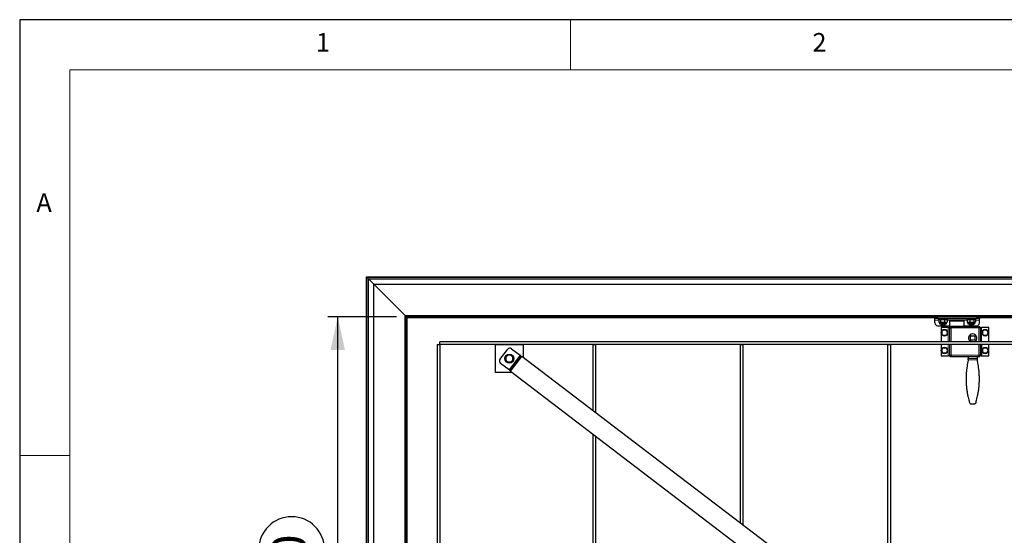
# Model space of a CAD drawing. Units: millimetres. Extents: x 5 to 415, y 1 to 292.
# Drawn here: x 5 to 103, y 241 to 292 of the extents above; entities that cross this region are included whole.
import ezdxf

# ---------------------------------------------------------------- set-up
doc = ezdxf.new("R2010")
doc.units = ezdxf.units.MM
doc.linetypes.add('PHANTOM', pattern=[12.7, 6.35, -1.27, 1.27, -1.27, 1.27, -1.27])
doc.layers.add('FORMAT', color=7, linetype='Continuous')
doc.styles.add('SLDTEXTSTYLE0', font='ISOCP', dxfattribs={"width": 0.96})
doc.dimstyles.new('SLDDIMSTYLE4', dxfattribs={"dimtxt": 3.5, "dimasz": 3.302, "dimexe": 0, "dimexo": 0.0625, "dimgap": 0.875, "dimtad": 1, "dimdec": 1, "dimlfac": 18, "dimrnd": 1e-09, "dimzin": 12, "dimdsep": 46, "dimtxsty": 'SLDTEXTSTYLE0', "dimsah": 1, "dimcen": 0.09, "dimadec": 0, "dimazin": 3, "dimtfac": 1, "dimtdec": 1, "dimtofl": 0, "dimtmove": 0, "dimatfit": 3, "dimfxl": 1, "dimfrac": 2, "dimtolj": 1, "dimtzin": 12, "dimarcsym": 0})

# ---------------------------------------------------------------- blocks, each defined once
blk = doc.blocks.new('_D_7')
at = {"layer": 'FORMAT', "transparency": 16777216}
for p, q in [((42.619, 262.34), (35.761, 262.34)), ((36.761, 206.785), (36.761, 262.34)), ((28.871, 230.022), (28.871, 239.103)), ((35.446, 239.103), (35.446, 230.022)), ((42.619, 206.785), (35.761, 206.785))]:
    blk.add_line(p, q, dxfattribs=at)
for centre, start, end in [((32.159, 239.103), 0, 180), ((32.159, 230.022), 180, 0)]:
    blk.add_arc(centre, 3.287, start, end, dxfattribs=at)
for points in [[(36.761, 262.34), (36.041, 259.038), (37.481, 259.038)], [(36.761, 206.785), (37.481, 210.087), (36.041, 210.087)]]:
    blk.add_solid(points, dxfattribs=at)
at = {"layer": 'FORMAT', "transparency": 16777216, "insert": (30.148, 230.022), "char_height": 3.5, "attachment_point": 1, "rotation": 90, "style": 'SLDTEXTSTYLE0'}
blk.add_mtext('1000', dxfattribs=at)

msp = doc.modelspace()

# ---------------------------------------------------------------- linework, layer by layer
at = {"color": 7, "linetype": 'Continuous', "lineweight": 25}
for p, q in [((415, 292), (5, 292)), ((5, 292), (5, 5)), ((39.625, 202.7902778), (39.625, 266.3347222)), ((39.625, 266.3347222), (39.6638889, 266.2958333)), ((39.625, 266.3347222), (158.725, 266.3347222)), ((39.6638889, 202.8291667), (39.6638889, 266.2958333)), ((39.6638889, 266.2958333), (39.8361111, 266.1236111)), ((39.6638889, 266.2958333), (158.6861111, 266.2958333)), ((39.8361111, 203.0013889), (39.8361111, 266.1236111)), ((39.8361111, 266.1236111), (40.3638889, 265.5958333)), ((39.8361111, 266.1236111), (158.5138889, 266.1236111)), ((40.3638889, 203.5291667), (40.3638889, 265.5958333)), ((40.3638889, 265.5958333), (43.4805556, 262.4791667)), ((40.3638889, 265.5958333), (157.9861111, 265.5958333)), ((43.4805556, 262.4791667), (43.6194444, 262.3402778)), ((43.4805556, 206.6458333), (43.4805556, 262.4791667)), ((43.4805556, 262.4791667), (154.8694444, 262.4791667)), ((43.6194444, 206.7847222), (43.6194444, 262.3402778)), ((43.6194444, 262.3402778), (43.6805556, 262.2791667)), ((43.6194444, 262.3402778), (154.7305556, 262.3402778)), ((43.6805556, 206.8458333), (43.6805556, 262.2791667)), ((43.6805556, 262.2791667), (96.3972222, 262.2791667)), ((96.3972222, 262.1736111), (96.3972222, 262.3402778)), ((96.675, 262.1736111), (96.3972222, 262.1736111)), ((96.3972222, 262.0069444), (96.3972222, 262.1736111)), ((96.3972222, 261.7291667), (96.3972222, 262.0069444)), ((96.675, 262.1736111), (100.5638889, 262.1736111)), ((96.7583333, 262.1736111), (96.7583333, 262.0847222)), ((97.6472222, 262.0847222), (96.7583333, 262.0847222)), ((96.7903866, 262.0524691), (96.8667853, 262.0847222)), ((96.7903866, 262.0524691), (96.7903866, 261.8114198)), ((96.8416667, 262.0847222), (96.8117847, 262.0674698)), ((96.8121278, 261.7962209), (96.8416667, 261.7791667)), ((96.8416667, 261.7791667), (96.8416667, 261.6993056)), ((96.8667853, 261.7791667), (96.8416667, 261.7791667)), ((96.9431841, 261.8114198), (96.8667853, 261.7791667)), ((97.1493797, 261.7791667), (96.8667853, 261.7791667)), ((97.0147116, 261.6402778), (96.9006944, 261.6402778)), ((96.9431841, 262.0524691), (97.1493797, 262.0847222)), ((96.9431841, 262.0524691), (96.9431841, 261.8114198)), ((96.9805556, 261.6402778), (96.9805556, 261.5662222)), ((96.9805556, 261.5662222), (97.0231667, 261.5236111)), ((96.9805556, 261.5662222), (97.425, 261.5662222)), ((97.5048611, 261.6402778), (97.0147116, 261.6402778)), ((97.3555753, 261.8114198), (97.1493797, 261.7791667)), ((97.4853721, 261.7791667), (97.1493797, 261.7791667)), ((97.3555753, 262.0524691), (97.3555753, 261.8114198)), ((97.3823889, 261.5236111), (97.425, 261.5662222)), ((97.425, 261.5662222), (97.425, 261.6402778)), ((97.5638889, 261.7791667), (97.4853721, 261.7791667)), ((97.5937709, 262.0674698), (97.5638889, 262.0847222)), ((97.5638889, 261.7791667), (97.5934277, 261.7962209)), ((97.5638889, 261.6993056), (97.5638889, 261.7791667)), ((97.5909682, 261.8004809), (97.615169, 261.8114198)), ((97.615169, 262.0524691), (97.5910009, 262.0626721)), ((97.615169, 262.0524691), (97.615169, 261.8114198)), ((97.6472222, 262.0847222), (97.6472222, 262.1736111)), ((97.8972222, 261.9513889), (99.2861111, 261.9513889)), ((97.8972222, 261.3722404), (97.8972222, 261.9513889)), ((99.2861111, 261.9513889), (99.2861111, 261.3722404)), ((99.5916667, 262.1736111), (99.5916667, 262.0847222)), ((100.4805556, 262.0847222), (99.5916667, 262.0847222)), ((99.6220909, 262.0524691), (99.7470534, 262.0847222)), ((99.6431962, 262.061352), (99.6220909, 262.0524691)), ((99.6220909, 262.0524691), (99.6220909, 261.8114198)), ((99.6220909, 261.8114198), (99.6431624, 261.8031366)), ((99.6407425, 261.7989452), (99.675, 261.7791667)), ((99.675, 262.0847222), (99.6410276, 262.0651082)), ((99.675, 261.7791667), (99.675, 261.6993056)), ((99.7470534, 261.7791667), (99.675, 261.7791667)), ((99.7361686, 261.6402778), (99.7340278, 261.6402778)), ((100.3381944, 261.6402778), (99.7361686, 261.6402778)), ((99.8720159, 261.8114198), (99.7470534, 261.7791667)), ((100.079026, 261.7791667), (99.7470534, 261.7791667)), ((99.8138889, 261.6402778), (99.8138889, 261.5662222)), ((99.8138889, 261.5662222), (99.8565, 261.5236111)), ((99.8138889, 261.5662222), (100.2583333, 261.5662222)), ((99.8720159, 262.0524691), (99.8720159, 261.8114198)), ((100.3680837, 261.7791667), (100.079026, 261.7791667)), ((100.2157222, 261.5236111), (100.2583333, 261.5662222)), ((100.2583333, 261.5662222), (100.2583333, 261.6402778)), ((100.2860361, 262.0524691), (100.3680837, 262.0847222)), ((100.2860361, 262.0524691), (100.2860361, 261.8114198)), ((100.4501313, 261.8114198), (100.3680837, 261.7791667)), ((100.3972222, 261.7791667), (100.3680837, 261.7791667)), ((100.4311947, 262.0651082), (100.3972222, 262.0847222)), ((100.3972222, 261.7791667), (100.4314797, 261.7989452)), ((100.3972222, 261.6993056), (100.3972222, 261.7791667)), ((100.4501313, 262.0524691), (100.4501313, 261.8114198)), ((100.4805556, 262.0847222), (100.4805556, 262.1736111)), ((100.8416667, 262.1736111), (100.5638889, 262.1736111)), ((100.8416667, 262.3402778), (100.8416667, 262.1736111)), ((100.8416667, 262.2791667), (154.6694444, 262.2791667)), ((100.8416667, 262.0069444), (100.8416667, 262.1736111)), ((100.8416667, 261.7291667), (100.8416667, 262.0069444)), ((96.675, 261.4513889), (97.8972222, 261.4513889)), ((97.0083333, 261.2847222), (97.0083333, 259.8402778)), ((97.7305556, 261.2847222), (97.0083333, 261.2847222)), ((97.0231667, 261.5236111), (97.3823889, 261.5236111)), ((97.0486943, 260.7569444), (97.1288818, 260.8958333)), ((97.2090694, 260.4791667), (97.1288818, 260.6180556)), ((97.5298195, 261.0347222), (97.6100071, 260.8958333)), ((97.6901946, 260.7569444), (97.6100071, 260.6180556)), ((97.7305556, 261.2847222), (97.8416667, 261.2847222)), ((97.8416667, 261.2847222), (97.8416667, 259.8402778)), ((97.8416667, 261.2847222), (97.8972222, 261.2847222)), ((97.8972222, 261.2683241), (97.8972222, 261.3722404)), ((99.2861111, 261.3722404), (97.8972222, 261.3722404)), ((99.2861111, 261.3402778), (97.8972222, 261.3402778)), ((97.8972222, 261.3402778), (97.8972222, 261.2847222)), ((99.2861111, 261.4513889), (100.5638889, 261.4513889)), ((99.2861111, 261.3722404), (99.2861111, 261.3402778)), ((100.8972222, 261.3402778), (99.2861111, 261.3402778)), ((99.8565, 261.5236111), (100.2157222, 261.5236111)), ((100.8972222, 261.3402778), (100.8972222, 261.2847222)), ((100.9527778, 261.2847222), (100.8972222, 261.2847222)), ((100.9527778, 259.8402778), (100.9527778, 261.2847222)), ((100.9527778, 261.2847222), (101.0638889, 261.2847222)), ((101.7861111, 261.2847222), (101.0638889, 261.2847222)), ((101.1042499, 260.7569444), (101.1844374, 260.8958333)), ((101.2646249, 260.4791667), (101.1844374, 260.6180556)), ((101.5853751, 261.0347222), (101.6655626, 260.8958333)), ((101.7457501, 260.7569444), (101.6655626, 260.6180556)), ((101.7861111, 259.8402778), (101.7861111, 261.2847222)), ((151.3972222, 259.8402778), (46.9527778, 259.8402778)), ((46.9527778, 259.5625), (46.9527778, 259.8402778)), ((99.9527778, 260.4513889), (100.3972222, 260.4513889)), ((99.9527778, 260.0069444), (99.9527778, 260.4513889)), ((100.3972222, 260.0069444), (99.9527778, 260.0069444)), ((100.3972222, 260.4513889), (100.3972222, 260.0069444)), ((46.675, 259.5625), (46.9527778, 259.5625)), ((46.675, 259.5625), (46.675, 209.5625)), ((151.3972222, 259.5625), (46.9527778, 259.5625)), ((46.9527778, 259.5625), (46.9527778, 209.5625)), ((52.5083333, 256.7847222), (52.5083333, 259.5625)), ((52.5083333, 259.5625), (55.2861111, 259.5625)), ((52.9576003, 258.0867621), (53.7325081, 259.1027512)), ((54.1218335, 259.1551602), (54.9832311, 258.4981614)), ((55.2861111, 259.5625), (55.2861111, 258.2916056)), ((62.2305556, 259.5625), (62.5083333, 259.5625)), ((62.2305556, 259.5625), (62.2305556, 252.99499)), ((62.5083333, 259.5625), (62.5083333, 252.7831254)), ((76.9527778, 259.5625), (77.2305556, 259.5625)), ((76.9527778, 259.5625), (76.9527778, 241.7661649)), ((77.2305556, 259.5625), (77.2305556, 241.5543002)), ((91.675, 259.5625), (91.9527778, 259.5625)), ((91.675, 259.5625), (91.675, 230.5373397)), ((91.9527778, 259.5625), (91.9527778, 230.3254751)), ((97.0083333, 259.5625), (97.0083333, 258.4513889)), ((97.0486943, 258.9791667), (97.1288818, 259.1180556)), ((97.2090694, 258.7013889), (97.1288818, 258.8402778)), ((97.5298195, 259.2569444), (97.6100071, 259.1180556)), ((97.6901946, 258.9791667), (97.6100071, 258.8402778)), ((97.8416667, 259.5625), (97.8416667, 258.4513889)), ((100.9527778, 258.4513889), (100.9527778, 259.5625)), ((100.9527778, 259.5069444), (101.0638889, 259.5069444)), ((101.0638889, 259.5069444), (101.0638889, 258.4513889)), ((101.1042499, 258.9791667), (101.1844374, 259.1180556)), ((101.2646249, 258.7013889), (101.1844374, 258.8402778)), ((101.5853751, 259.2569444), (101.6655626, 259.1180556)), ((101.7457501, 258.9791667), (101.6655626, 258.8402778)), ((101.7861111, 258.4513889), (101.7861111, 259.5625)), ((53.8714069, 257.0404378), (53.0100093, 257.6974366)), ((53.480247, 258.1736111), (53.5844908, 258.3541667)), ((53.6887346, 257.8125), (53.5844908, 257.9930556)), ((55.0210405, 258.364518), (54.0102912, 257.0393147)), ((54.0142218, 256.9070564), (55.1496302, 258.3957014)), ((54.1057098, 258.5347222), (54.2099536, 258.3541667)), ((54.3141974, 258.1736111), (54.2099536, 257.9930556)), ((55.071578, 258.4307781), (54.9832311, 258.4981614)), ((55.071578, 258.4307781), (55.0210405, 258.364518)), ((55.0210405, 258.364518), (55.0873007, 258.3139805)), ((55.071578, 258.4307781), (55.1378381, 258.3802407)), ((99.0580313, 224.9062084), (55.1496302, 258.3957014)), ((97.0083333, 258.4513889), (97.7305556, 258.4513889)), ((97.8416667, 258.4513889), (97.7305556, 258.4513889)), ((97.8416667, 258.4513889), (97.8972222, 258.4513889)), ((97.8972222, 258.3958333), (97.8972222, 258.4513889)), ((97.8972222, 258.3958333), (100.8972222, 258.3958333)), ((99.7305556, 258.3958333), (99.7305556, 258.1928206)), ((99.7305556, 258.0445353), (99.7305556, 258.1928206)), ((100.6194444, 258.3958333), (100.6194444, 258.1928206)), ((100.6194444, 258.1928206), (100.6194444, 258.0445353)), ((100.9527778, 258.4513889), (100.8972222, 258.4513889)), ((100.8972222, 258.3958333), (100.8972222, 258.4513889)), ((101.0638889, 258.4513889), (100.9527778, 258.4513889)), ((101.0638889, 258.4513889), (101.7861111, 258.4513889)), ((54.1746153, 256.7847222), (52.5083333, 256.7847222)), ((53.8714069, 257.0404378), (53.9597537, 256.9730545)), ((54.0102912, 257.0393147), (53.9597537, 256.9730545)), ((53.9597537, 256.9730545), (54.0260139, 256.9225171)), ((54.0102912, 257.0393147), (54.0765514, 256.9887772)), ((54.0142218, 256.9070564), (97.9226229, 223.4175634)), ((100.1079092, 253.6545041), (100.2420908, 253.6545041)), ((62.2305556, 250.6403547), (62.2305556, 209.5625)), ((62.5083333, 250.4284901), (62.5083333, 209.5625))]:
    msp.add_line(p, q, dxfattribs=at)
at = {"color": 7, "linetype": 'Continuous', "lineweight": 18}
for p, q in [((60, 287), (60, 292)), ((410, 287), (10, 287)), ((10, 287), (10, 10)), ((10, 248.5), (5, 248.5))]:
    msp.add_line(p, q, dxfattribs=at)
at = {"color": 8, "linetype": 'PHANTOM', "lineweight": 18}
for p, q in [((96.3972222, 262.0069444), (96.7903866, 262.0069444)), ((96.675, 262.3402778), (96.675, 262.1736111)), ((96.9779631, 261.6993056), (96.8416667, 261.6993056)), ((97.5638889, 261.6993056), (96.9779631, 261.6993056)), ((97.615169, 262.0069444), (99.6220909, 262.0069444)), ((99.6775591, 261.6993056), (99.675, 261.6993056)), ((100.3972222, 261.6993056), (99.6775591, 261.6993056)), ((100.4501313, 262.0069444), (100.8416667, 262.0069444)), ((100.5638889, 262.1736111), (100.5638889, 262.3402778)), ((97.7305556, 259.8402778), (97.7305556, 261.2847222)), ((98.0083333, 261.2291667), (98.0083333, 259.8402778)), ((100.7861111, 261.2291667), (98.0083333, 261.2291667)), ((100.7861111, 259.8402778), (100.7861111, 261.2291667)), ((101.0638889, 261.2847222), (101.0638889, 259.8402778)), ((97.7305556, 258.4513889), (97.7305556, 259.5625)), ((98.0083333, 259.5625), (98.0083333, 258.5069444)), ((100.7861111, 258.5069444), (100.7861111, 259.5625)), ((101.0638889, 259.5625), (101.0638889, 259.5069444)), ((53.8714069, 257.0404378), (54.9832311, 258.4981614)), ((98.0083333, 258.5069444), (100.7861111, 258.5069444)), ((99.7305556, 258.1928206), (100.6194444, 258.1928206)), ((100.6194444, 258.0445353), (99.7305556, 258.0445353))]:
    msp.add_line(p, q, dxfattribs=at)
at = {"color": 7, "linetype": 'Continuous', "lineweight": 25, "flags": 128}
for points in [[(100.0083333, 260.4513889), (99.9854019, 260.4321767), (99.9527778, 260.3958333)], [(99.9527778, 260.0625), (99.9854019, 260.0261567), (100.0083333, 260.0069444)], [(100.3972222, 260.3958333), (100.3904754, 260.4044689), (100.3416667, 260.4513889)], [(100.3416667, 260.0069444), (100.3904754, 260.0538645), (100.3972222, 260.0625)]]:
    msp.add_lwpolyline(points, dxfattribs=at)
at = {"color": 7, "linetype": 'Continuous', "lineweight": 25}
for centre, radius in [((97.3694444, 260.7569444), 0.3333333), ((101.425, 260.7569444), 0.3333333), ((53.8972222, 258.1736111), 0.4444444), ((97.3694444, 258.9791667), 0.3333333), ((101.425, 258.9791667), 0.3333333)]:
    msp.add_circle(centre, radius, dxfattribs=at)
for centre, radius, start, end in [((96.675, 261.7291667), 0.2777778, 180, 270), ((96.9006944, 261.6993056), 0.0590278, 180, 270), ((97.5048611, 261.6993056), 0.0590278, 270, 0), ((99.7340278, 261.6993056), 0.0590278, 180, 270), ((100.3381944, 261.6993056), 0.0590278, 270, 0), ((100.5638889, 261.7291667), 0.2777778, 270, 0), ((97.3694444, 260.7569444), 0.2777778, 150, 210), ((97.3694444, 260.7569444), 0.2777778, 90, 150), ((97.3694444, 260.7569444), 0.2777778, 210, 270), ((97.3694444, 260.7569444), 0.2777778, 30, 90), ((97.3694444, 260.7569444), 0.2777778, 270, 330), ((97.3694444, 260.7569444), 0.2777778, 330, 30), ((100.175, 260.2291667), 0.4166667, 291.039469781, 248.960530219), ((101.425, 260.7569444), 0.2777778, 150, 210), ((101.425, 260.7569444), 0.2777778, 90, 150), ((101.425, 260.7569444), 0.2777778, 210, 270), ((101.425, 260.7569444), 0.2777778, 30, 90), ((101.425, 260.7569444), 0.2777778, 270, 330), ((101.425, 260.7569444), 0.2777778, 330, 30), ((53.9533753, 258.934293), 0.2777778, 52.666775762, 142.666775762), ((97.3694444, 258.9791667), 0.2777778, 150, 210), ((97.3694444, 258.9791667), 0.2777778, 90, 150), ((97.3694444, 258.9791667), 0.2777778, 210, 270), ((97.3694444, 258.9791667), 0.2777778, 30, 90), ((97.3694444, 258.9791667), 0.2777778, 270, 330), ((97.3694444, 258.9791667), 0.2777778, 330, 30), ((101.425, 258.9791667), 0.2777778, 150, 210), ((101.425, 258.9791667), 0.2777778, 90, 150), ((101.425, 258.9791667), 0.2777778, 210, 270), ((101.425, 258.9791667), 0.2777778, 30, 90), ((101.425, 258.9791667), 0.2777778, 270, 330), ((101.425, 258.9791667), 0.2777778, 330, 30), ((53.1784675, 257.9183039), 0.2777778, 142.666775762, 232.666775762), ((53.8972222, 258.1736111), 0.3611111, 150, 210), ((53.8972222, 258.1736111), 0.3611111, 90, 150), ((53.8972222, 258.1736111), 0.3611111, 210, 270), ((53.8972222, 258.1736111), 0.3611111, 30, 90), ((53.8972222, 258.1736111), 0.3611111, 270, 330), ((53.8972222, 258.1736111), 0.3611111, 330, 30)]:
    msp.add_arc(centre, radius, start, end, dxfattribs=at)
for points, knots in [([(96.8667853, 261.7791667), (96.8649739, 261.7791989), (96.8391749, 261.779658), (96.8138932, 261.7961167), (96.7903866, 261.8114198)], [0, 0, 0, 0, 0.0702147664, 1, 1, 1, 1]), ([(96.8667853, 262.0847222), (96.8685968, 262.08469), (96.8943958, 262.0842309), (96.9196775, 262.0677722), (96.9431841, 262.0524691)], [0, 0, 0, 0, 0.0702147664, 1, 1, 1, 1]), ([(97.1493797, 261.7791667), (97.1444907, 261.7791989), (97.0748608, 261.779658), (97.0066269, 261.7961167), (96.9431841, 261.8114198)], [0, 0, 0, 0, 0.0702147664, 1, 1, 1, 1]), ([(97.1493797, 262.0847222), (97.1542688, 262.08469), (97.2238986, 262.0842309), (97.2921325, 262.0677722), (97.3555753, 262.0524691)], [0, 0, 0, 0, 0.0702147664, 1, 1, 1, 1]), ([(97.3555753, 262.0524691), (97.3881683, 262.0655655), (97.4309722, 262.0827648), (97.4748944, 262.0843452), (97.4853721, 262.0847222)], [0, 0, 0, 0, 0.7614488316, 1, 1, 1, 1]), ([(97.4853721, 261.7791667), (97.4748944, 261.7795437), (97.4309722, 261.7811241), (97.3881683, 261.7983234), (97.3555753, 261.8114198)], [0, 0, 0, 0, 0.2385511684, 1, 1, 1, 1]), ([(97.4853721, 262.0847222), (97.5196714, 262.0807428), (97.563618, 262.0756441), (97.6058894, 262.0566408), (97.615169, 262.0524691)], [0, 0, 0, 0, 0.78047674935, 1, 1, 1, 1]), ([(97.615169, 261.8114198), (97.6058894, 261.8072481), (97.563618, 261.7882448), (97.5196714, 261.7831461), (97.4853721, 261.7791667)], [0, 0, 0, 0, 0.2195232506, 1, 1, 1, 1]), ([(99.7470534, 261.7791667), (99.7440905, 261.7791989), (99.7018921, 261.779658), (99.6605397, 261.7961167), (99.6220909, 261.8114198)], [0, 0, 0, 0, 0.0702147664, 1, 1, 1, 1]), ([(99.7470534, 262.0847222), (99.7500164, 262.08469), (99.7922148, 262.0842309), (99.8335671, 262.0677722), (99.8720159, 262.0524691)], [0, 0, 0, 0, 0.07021476643, 1, 1, 1, 1]), ([(99.8720159, 262.0524691), (99.9239978, 262.0655655), (99.9922648, 262.0827648), (100.0623154, 262.0843452), (100.079026, 262.0847222)], [0, 0, 0, 0, 0.7614488316, 1, 1, 1, 1]), ([(100.079026, 261.7791667), (100.0623154, 261.7795437), (99.9922648, 261.7811241), (99.9239978, 261.7983234), (99.8720159, 261.8114198)], [0, 0, 0, 0, 0.2385511684, 1, 1, 1, 1]), ([(100.079026, 262.0847222), (100.1337292, 262.0807428), (100.2038186, 262.0756441), (100.2712364, 262.0566408), (100.2860361, 262.0524691)], [0, 0, 0, 0, 0.78047674935, 1, 1, 1, 1]), ([(100.2860361, 261.8114198), (100.2712364, 261.8072481), (100.2038186, 261.7882448), (100.1337292, 261.7831461), (100.079026, 261.7791667)], [0, 0, 0, 0, 0.2195232506, 1, 1, 1, 1]), ([(100.3680837, 261.7791667), (100.3661383, 261.7791989), (100.3384318, 261.779658), (100.3112808, 261.7961167), (100.2860361, 261.8114198)], [0, 0, 0, 0, 0.0702147664, 1, 1, 1, 1]), ([(100.3680837, 262.0847222), (100.3700291, 262.08469), (100.3977356, 262.0842309), (100.4248867, 262.0677722), (100.4501313, 262.0524691)], [0, 0, 0, 0, 0.07021476643, 1, 1, 1, 1]), ([(97.1288818, 260.6180556), (97.1269809, 260.621348), (97.0999025, 260.6682492), (97.073367, 260.7142101), (97.0486943, 260.7569444)], [0, 0, 0, 0, 0.0702005767, 1, 1, 1, 1]), ([(97.1288818, 260.8958333), (97.1307828, 260.8991258), (97.1578611, 260.946027), (97.1843967, 260.9919878), (97.2090694, 261.0347222)], [0, 0, 0, 0, 0.0702005767, 1, 1, 1, 1]), ([(97.2090694, 261.0347222), (97.2479372, 261.0347222), (97.300795, 261.0347222), (97.3550774, 261.0347222), (97.3694444, 261.0347222)], [0, 0, 0, 0, 0.7353286782, 1, 1, 1, 1]), ([(97.3694444, 261.0347222), (97.4100378, 261.0347222), (97.464348, 261.0347222), (97.516618, 261.0347222), (97.5298195, 261.0347222)], [0, 0, 0, 0, 0.7474363122, 1, 1, 1, 1]), ([(97.6100071, 260.6180556), (97.6081061, 260.6147631), (97.5810277, 260.5678619), (97.5544922, 260.521901), (97.5298195, 260.4791667)], [0, 0, 0, 0, 0.0702005767, 1, 1, 1, 1]), ([(97.6100071, 260.8958333), (97.611908, 260.8925408), (97.6389864, 260.8456397), (97.6655219, 260.7996788), (97.6901946, 260.7569444)], [0, 0, 0, 0, 0.0702005767, 1, 1, 1, 1]), ([(97.8972222, 261.3402778), (97.9066553, 261.3385432), (97.9255304, 261.3350725), (97.9538458, 261.3084201), (97.9814626, 261.2714221), (97.9996148, 261.2428769), (98.0083333, 261.2291667)], [0, 0, 0, 0, 0.2546508618, 0.50954170724, 0.76443375519, 1, 1, 1, 1]), ([(97.8972222, 261.2847222), (97.9101193, 261.2830831), (97.9359601, 261.2797991), (97.9730265, 261.2567329), (97.9971429, 261.2379037), (98.0083333, 261.2291667)], [0, 0, 0, 0, 0.348133188, 0.6975235956, 1, 1, 1, 1]), ([(97.9137087, 261.2662037), (97.9185641, 261.2631173), (97.9307028, 261.2554012), (97.9650332, 261.2430556), (97.9939, 261.2337963), (98.0083333, 261.2291667)], [0, 0, 0, 0, 0.25, 0.625, 1, 1, 1, 1]), ([(100.7861111, 261.2291667), (100.7955442, 261.243999), (100.8144193, 261.2736775), (100.8427347, 261.310867), (100.8703515, 261.3356997), (100.8885037, 261.3387924), (100.8972222, 261.3402778)], [0, 0, 0, 0, 0.2546508618, 0.50954170724, 0.76443375519, 1, 1, 1, 1]), ([(100.8972222, 261.2847222), (100.8843251, 261.2830831), (100.8584843, 261.2797991), (100.8214179, 261.2567329), (100.7973015, 261.2379037), (100.7861111, 261.2291667)], [0, 0, 0, 0, 0.348133188, 0.6975235956, 1, 1, 1, 1]), ([(100.8972222, 261.2847222), (100.8955521, 261.2800926), (100.8922117, 261.2708333), (100.8665173, 261.2569444), (100.8297901, 261.2430556), (100.8006708, 261.2337963), (100.7861111, 261.2291667)], [0, 0, 0, 0, 0.25000001063, 0.50000000709, 0.75000000354, 1, 1, 1, 1]), ([(101.1844374, 260.6180556), (101.1825365, 260.621348), (101.1554581, 260.6682492), (101.1289226, 260.7142101), (101.1042499, 260.7569444)], [0, 0, 0, 0, 0.0702005767, 1, 1, 1, 1]), ([(101.1844374, 260.8958333), (101.1863383, 260.8991258), (101.2134167, 260.946027), (101.2399522, 260.9919878), (101.2646249, 261.0347222)], [0, 0, 0, 0, 0.0702005767, 1, 1, 1, 1]), ([(101.2646249, 261.0347222), (101.3034928, 261.0347222), (101.3563505, 261.0347222), (101.410633, 261.0347222), (101.425, 261.0347222)], [0, 0, 0, 0, 0.73532867822, 1, 1, 1, 1]), ([(101.425, 261.0347222), (101.4655934, 261.0347222), (101.5199036, 261.0347222), (101.5721736, 261.0347222), (101.5853751, 261.0347222)], [0, 0, 0, 0, 0.7474363122, 1, 1, 1, 1]), ([(101.6655626, 260.6180556), (101.6636617, 260.6147631), (101.6365833, 260.5678619), (101.6100478, 260.521901), (101.5853751, 260.4791667)], [0, 0, 0, 0, 0.0702005767, 1, 1, 1, 1]), ([(101.6655626, 260.8958333), (101.6674635, 260.8925408), (101.6945419, 260.8456397), (101.7210774, 260.7996788), (101.7457501, 260.7569444)], [0, 0, 0, 0, 0.0702005767, 1, 1, 1, 1]), ([(97.3694444, 260.4791667), (97.3550774, 260.4791667), (97.300795, 260.4791667), (97.2479372, 260.4791667), (97.2090694, 260.4791667)], [0, 0, 0, 0, 0.26467132178, 1, 1, 1, 1]), ([(97.5298195, 260.4791667), (97.516618, 260.4791667), (97.464348, 260.4791667), (97.4100378, 260.4791667), (97.3694444, 260.4791667)], [0, 0, 0, 0, 0.2525636878, 1, 1, 1, 1]), ([(101.425, 260.4791667), (101.410633, 260.4791667), (101.3563505, 260.4791667), (101.3034928, 260.4791667), (101.2646249, 260.4791667)], [0, 0, 0, 0, 0.2646713218, 1, 1, 1, 1]), ([(101.5853751, 260.4791667), (101.5721736, 260.4791667), (101.5199036, 260.4791667), (101.4655934, 260.4791667), (101.425, 260.4791667)], [0, 0, 0, 0, 0.25256368775, 1, 1, 1, 1]), ([(97.1288818, 258.8402778), (97.1269809, 258.8435703), (97.0999025, 258.8904714), (97.073367, 258.9364323), (97.0486943, 258.9791667)], [0, 0, 0, 0, 0.0702005767, 1, 1, 1, 1]), ([(97.1288818, 259.1180556), (97.1307828, 259.121348), (97.1578611, 259.1682492), (97.1843967, 259.2142101), (97.2090694, 259.2569444)], [0, 0, 0, 0, 0.0702005767, 1, 1, 1, 1]), ([(97.2090694, 259.2569444), (97.2479372, 259.2569444), (97.300795, 259.2569444), (97.3550774, 259.2569444), (97.3694444, 259.2569444)], [0, 0, 0, 0, 0.7353286782, 1, 1, 1, 1]), ([(97.3694444, 258.7013889), (97.3550774, 258.7013889), (97.300795, 258.7013889), (97.2479372, 258.7013889), (97.2090694, 258.7013889)], [0, 0, 0, 0, 0.26467132178, 1, 1, 1, 1]), ([(97.3694444, 259.2569444), (97.4100378, 259.2569444), (97.464348, 259.2569444), (97.516618, 259.2569444), (97.5298195, 259.2569444)], [0, 0, 0, 0, 0.7474363122, 1, 1, 1, 1]), ([(97.5298195, 258.7013889), (97.516618, 258.7013889), (97.464348, 258.7013889), (97.4100378, 258.7013889), (97.3694444, 258.7013889)], [0, 0, 0, 0, 0.2525636878, 1, 1, 1, 1]), ([(97.6100071, 258.8402778), (97.6081061, 258.8369853), (97.5810277, 258.7900841), (97.5544922, 258.7441233), (97.5298195, 258.7013889)], [0, 0, 0, 0, 0.0702005767, 1, 1, 1, 1]), ([(97.6100071, 259.1180556), (97.611908, 259.1147631), (97.6389864, 259.0678619), (97.6655219, 259.021901), (97.6901946, 258.9791667)], [0, 0, 0, 0, 0.0702005767, 1, 1, 1, 1]), ([(101.1844374, 258.8402778), (101.1825365, 258.8435703), (101.1554581, 258.8904714), (101.1289226, 258.9364323), (101.1042499, 258.9791667)], [0, 0, 0, 0, 0.0702005767, 1, 1, 1, 1]), ([(101.1844374, 259.1180556), (101.1863383, 259.121348), (101.2134167, 259.1682492), (101.2399522, 259.2142101), (101.2646249, 259.2569444)], [0, 0, 0, 0, 0.0702005767, 1, 1, 1, 1]), ([(101.2646249, 259.2569444), (101.3034928, 259.2569444), (101.3563505, 259.2569444), (101.410633, 259.2569444), (101.425, 259.2569444)], [0, 0, 0, 0, 0.7353286782, 1, 1, 1, 1]), ([(101.425, 258.7013889), (101.410633, 258.7013889), (101.3563505, 258.7013889), (101.3034928, 258.7013889), (101.2646249, 258.7013889)], [0, 0, 0, 0, 0.2646713218, 1, 1, 1, 1]), ([(101.425, 259.2569444), (101.4655934, 259.2569444), (101.5199036, 259.2569444), (101.5721736, 259.2569444), (101.5853751, 259.2569444)], [0, 0, 0, 0, 0.7474363122, 1, 1, 1, 1]), ([(101.5853751, 258.7013889), (101.5721736, 258.7013889), (101.5199036, 258.7013889), (101.4655934, 258.7013889), (101.425, 258.7013889)], [0, 0, 0, 0, 0.25256368775, 1, 1, 1, 1]), ([(101.6655626, 258.8402778), (101.6636617, 258.8369853), (101.6365833, 258.7900841), (101.6100478, 258.7441233), (101.5853751, 258.7013889)], [0, 0, 0, 0, 0.0702005767, 1, 1, 1, 1]), ([(101.6655626, 259.1180556), (101.6674635, 259.1147631), (101.6945419, 259.0678619), (101.7210774, 259.021901), (101.7457501, 258.9791667)], [0, 0, 0, 0, 0.0702005767, 1, 1, 1, 1]), ([(53.5844908, 257.9930556), (53.5820191, 257.9973367), (53.5468172, 258.0583082), (53.512321, 258.1180573), (53.480247, 258.1736111)], [0, 0, 0, 0, 0.0702147664, 1, 1, 1, 1]), ([(53.5844908, 258.3541667), (53.5869625, 258.3584478), (53.6221644, 258.4194193), (53.6566606, 258.4791684), (53.6887346, 258.5347222)], [0, 0, 0, 0, 0.0702147664, 1, 1, 1, 1]), ([(53.6887346, 258.5347222), (53.7392628, 258.5347222), (53.8079779, 258.5347222), (53.8785451, 258.5347222), (53.8972222, 258.5347222)], [0, 0, 0, 0, 0.73532867822, 1, 1, 1, 1]), ([(53.8972222, 257.8125), (53.8785451, 257.8125), (53.8079779, 257.8125), (53.7392628, 257.8125), (53.6887346, 257.8125)], [0, 0, 0, 0, 0.2646713218, 1, 1, 1, 1]), ([(53.8972222, 258.5347222), (53.9499936, 258.5347222), (54.0205969, 258.5347222), (54.0885479, 258.5347222), (54.1057098, 258.5347222)], [0, 0, 0, 0, 0.7474363122, 1, 1, 1, 1]), ([(54.1057098, 257.8125), (54.0885479, 257.8125), (54.0205969, 257.8125), (53.9499936, 257.8125), (53.8972222, 257.8125)], [0, 0, 0, 0, 0.2525636878, 1, 1, 1, 1]), ([(54.2099536, 257.9930556), (54.2074819, 257.9887745), (54.17228, 257.9278029), (54.1377838, 257.8680538), (54.1057098, 257.8125)], [0, 0, 0, 0, 0.07021476643, 1, 1, 1, 1]), ([(54.2099536, 258.3541667), (54.2124253, 258.3498856), (54.2476272, 258.288914), (54.2821234, 258.2291649), (54.3141974, 258.1736111)], [0, 0, 0, 0, 0.0702147664, 1, 1, 1, 1]), ([(97.8972222, 258.4513889), (97.8988924, 258.4560185), (97.9022327, 258.4652778), (97.9279271, 258.4791667), (97.9646543, 258.4930556), (97.9937737, 258.5023148), (98.0083333, 258.5069444)], [0, 0, 0, 0, 0.2500000534, 0.5000000356, 0.7500000178, 1, 1, 1, 1]), ([(98.0083333, 258.5069444), (97.9989002, 258.4921122), (97.9800251, 258.4624336), (97.9517098, 258.4252441), (97.924093, 258.4004114), (97.9059407, 258.3973188), (97.8972222, 258.3958333)], [0, 0, 0, 0, 0.2546508618, 0.5095417072, 0.7644337552, 1, 1, 1, 1]), ([(97.8972222, 258.4513889), (97.9101193, 258.453028), (97.9359601, 258.456312), (97.9730265, 258.4793782), (97.9971429, 258.4982074), (98.0083333, 258.5069444)], [0, 0, 0, 0, 0.348133188, 0.6975235956, 1, 1, 1, 1]), ([(99.7305556, 258.0445353), (99.7151494, 257.9779622), (99.6838896, 257.8428823), (99.630724, 257.5706009), (99.5805631, 257.2523868), (99.5397716, 256.8979314), (99.5132257, 256.5121725), (99.5051555, 256.1176752), (99.5165156, 255.7187469), (99.5459074, 255.33506), (99.5915634, 254.9657557), (99.649364, 254.6228629), (99.7157533, 254.3086137), (99.7785643, 254.0578384), (99.8334043, 253.8615777), (99.8607477, 253.7718762), (99.8745351, 253.7266456)], [0, 0, 0, 0, 0.07402842636, 0.15020727976, 0.22423255667, 0.30043491568, 0.37376951421, 0.44937787263, 0.52029719077, 0.59330235743, 0.66388040702, 0.7363776404, 0.80937457034, 0.88436826325, 0.94169462289, 1, 1, 1, 1]), ([(100.4754649, 253.7266456), (100.4937157, 253.786774), (100.5302207, 253.9070422), (100.5984883, 254.1605243), (100.6679026, 254.460329), (100.7333441, 254.803608), (100.7873371, 255.1818569), (100.825286, 255.5792743), (100.8429733, 255.982955), (100.8416642, 256.3768618), (100.821828, 256.7540319), (100.7879114, 257.1073365), (100.7428131, 257.4298659), (100.6963767, 257.6912811), (100.6537624, 257.8971147), (100.6308836, 257.9953957), (100.6194444, 258.0445353)], [0, 0, 0, 0, 0.0755500206, 0.1511143069, 0.2266230991, 0.3021249098, 0.378118735, 0.454096153, 0.5273768905, 0.6006564165, 0.6719705202, 0.7432954801, 0.8158293672, 0.8883697925, 0.9441860136, 1, 1, 1, 1]), ([(100.8972222, 258.4513889), (100.8955521, 258.4560185), (100.8922117, 258.4652778), (100.8665173, 258.4791667), (100.8297901, 258.4930556), (100.8006708, 258.5023148), (100.7861111, 258.5069444)], [0, 0, 0, 0, 0.2500000106, 0.5000000071, 0.7500000035, 1, 1, 1, 1]), ([(100.8972222, 258.4513889), (100.8843251, 258.453028), (100.8584843, 258.456312), (100.8214179, 258.4793782), (100.7973015, 258.4982074), (100.7861111, 258.5069444)], [0, 0, 0, 0, 0.348133188, 0.6975235956, 1, 1, 1, 1]), ([(100.8972222, 258.3958333), (100.8877891, 258.3975679), (100.868914, 258.4010386), (100.8405986, 258.4276911), (100.8129818, 258.464689), (100.7948296, 258.4932342), (100.7861111, 258.5069444)], [0, 0, 0, 0, 0.2546508618, 0.5095417072, 0.7644337552, 1, 1, 1, 1]), ([(99.8745414, 253.726646), (99.8801201, 253.7170224), (99.8912739, 253.6977815), (99.9381317, 253.6758051), (100.0017212, 253.660842), (100.062102, 253.6550483), (100.0980999, 253.6546207), (100.1079092, 253.6545041)], [0, 0, 0, 0, 0.2249354707, 0.4497277944, 0.6781860682, 0.9123067214, 1, 1, 1, 1]), ([(100.2420908, 253.6545041), (100.2691032, 253.6553322), (100.3231439, 253.6569887), (100.394793, 253.6704146), (100.44787, 253.6913516), (100.4699835, 253.7120279), (100.4746067, 253.7243712), (100.4754586, 253.726646)], [0, 0, 0, 0, 0.2404508412, 0.4810435867, 0.7175418216, 0.9479465268, 1, 1, 1, 1])]:
    msp.add_open_spline(points, degree=3, knots=knots, dxfattribs=at)
for points in [[(98.0083333, 261.2291667), (97.9864938, 261.2337963), (97.9428148, 261.2430556), (97.887724, 261.2569444), (97.8491825, 261.2708333), (97.8441719, 261.2800926), (97.8416667, 261.2847222)], [(100.9527778, 261.2847222), (100.9502725, 261.2800926), (100.945262, 261.2708333), (100.9067205, 261.2569444), (100.8516296, 261.2430556), (100.8079506, 261.2337963), (100.7861111, 261.2291667)], [(97.8416667, 258.4513889), (97.8441719, 258.4560185), (97.8491825, 258.4652778), (97.887724, 258.4791667), (97.9428148, 258.4930556), (97.9864938, 258.5023148), (98.0083333, 258.5069444)], [(100.7861111, 258.5069444), (100.8079506, 258.5023148), (100.8516296, 258.4930556), (100.9067205, 258.4791667), (100.945262, 258.4652778), (100.9502725, 258.4560185), (100.9527778, 258.4513889)]]:
    msp.add_open_spline(points, degree=3, dxfattribs=at)

# ---------------------------------------------------------------- texts
at = {"color": 7, "linetype": 'Continuous', "lineweight": 0, "char_height": 1.8520833, "attachment_point": 1, "style": 'SLDTEXTSTYLE0'}
for s, insert in [('1', (34.5833333, 290.6680245)), ('2', (84.1666667, 290.6680245)), ('A', (6.6666667, 274.6680205))]:
    msp.add_mtext(s, dxfattribs=dict(at, insert=insert))

# ---------------------------------------------------------------- dimensions: what is measured, and where the dimension line sits
at = {"layer": 'FORMAT'}
dim = msp.add_linear_dim(base=(36.7608501, 262.3402778), p1=(43.6194444, 206.7847222), p2=(43.6194444, 262.3402778), angle=90, dimstyle='SLDDIMSTYLE4', dxfattribs=at)
dim.commit()
dim.dimension.update_dxf_attribs({"geometry": '_D_7', "text_midpoint": (36.7608501, 234.5625), "dimtype": 160})

doc.saveas('drawing.dxf')
